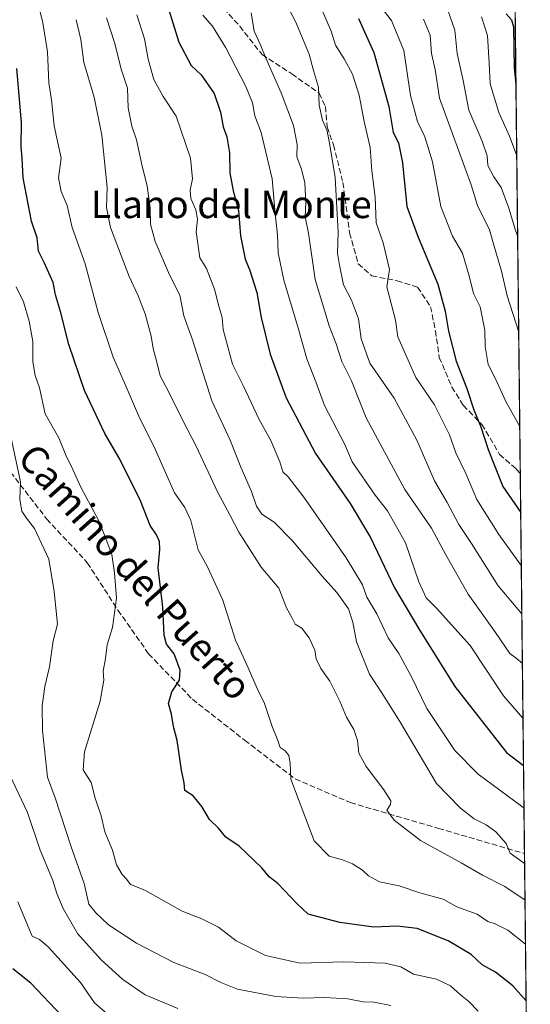
# Model space of a CAD drawing. Units: metres. Extents: x 573337 to 576778, y 4728821 to 4731171.
# Drawn here: x 576626 to 576774, y 4728965 to 4729251 of the extents above; entities that cross this region are included whole.
import ezdxf
from ezdxf.enums import TextEntityAlignment as Align

# ---------------------------------------------------------------- set-up
doc = ezdxf.new("R2010")
doc.units = ezdxf.units.M
doc.header["$MEASUREMENT"] = 0
doc.linetypes.add('DGN Style 3', pattern=[2.307223458686699, 1.648016756204785, -0.6592067024819142])
for name, color, linetype, lineweight in [('Arbolado forestal CxS', 92, 'Continuous', 0), ('Comarca CxS', 21, 'Continuous', 0), ('Comunidad Autónoma CxS', 142, 'Continuous', 0), ('Curva de nivel maestra', 30, 'Continuous', 30), ('Curva de nivel normal', 30, 'Continuous', 0), ('Entidad de ámbito territorial CxS', 92, 'Continuous', 0), ('Municipio CxS', 4, 'Continuous', 0), ('Provincia CxS', 1, 'Continuous', 0), ('Senda', 7, 'DGN Style 3', 0), ('Texto cartográfico', 7, 'Continuous', 0)]:
    doc.layers.add(name, color=color, linetype=linetype, lineweight=lineweight)
doc.styles.add('Style-Arial', font='txt')

msp = doc.modelspace()

# ---------------------------------------------------------------- linework, layer by layer
at = {"layer": 'Arbolado forestal CxS', "color": 92, "linetype": 'Continuous', "lineweight": 0, "extrusion": (-0.001147036634463394, 0.1033680688809118, 0.9946425119824662), "elevation": 488852.2155504795, "flags": 128}
msp.add_lwpolyline([(-629209.7229875975, -4697642.502104587), (-629209.7229875975, -4697058.267701915)], dxfattribs=at)
at = {"layer": 'Arbolado forestal CxS', "color": 92, "linetype": 'Continuous', "lineweight": 0, "extrusion": (0.003509909816908641, -0.316320515681669, 0.9486458832946887), "elevation": -1493250.467111084, "flags": 128}
msp.add_lwpolyline([(629207.0340678118, 4480127.150549388), (629207.0340678118, 4480010.843407145)], dxfattribs=at)
at = {"layer": 'Arbolado forestal CxS', "color": 92, "linetype": 'Continuous', "lineweight": 0, "extrusion": (0.003249098493714507, -0.2927884540971005, 0.9561717233355149), "elevation": -1382112.736707497, "flags": 128}
msp.add_lwpolyline([(629211.8999180333, 4515534.561303448), (629211.8999180332, 4515376.305926745)], dxfattribs=at)
at = {"layer": 'Arbolado forestal CxS', "color": 92, "linetype": 'Continuous', "lineweight": 0}
msp.add_polyline3d([(576759.5999999996, 4730164.688899999, 547.6940000000031), (576774.0999999996, 4728857.970000001, 594.3306000000011), (576580.4596999995, 4728855.868000001, 546.8874999999971), (576589.6173, 4728868.285499999, 553.3316999999952), (576613.0062999995, 4728893.383099999, 565.8880999999965), (576635.8627000004, 4728916.2259, 578.3800999999949), (576638.7200999996, 4728926.695699999, 584.9232000000047), (576632.0083, 4728935.835700001, 588.386799999993), (576621.6655000001, 4728940.529899999, 589.6137000000017), (576592.0565, 4728927.648499999, 579.1209999999992), (576572.0575000001, 4728914.3237, 570.0414000000019), (576541.8028999995, 4728881.5143, 552.7985000000045), (576507.0422999999, 4728855.071000001, 535.2516999999935), (576383.1368000006, 4728853.726, 495.8494000000064)], dxfattribs=at)
at = {"layer": 'Comarca CxS', "color": 21, "linetype": 'Continuous', "lineweight": 0, "flags": 128}
msp.add_lwpolyline([(573423.2672249402, 4728821.596044978), (573361.9100005542, 4728820.929982672), (573361.6496999991, 4728845.445599998), (573360.4133000008, 4728961.907700002), (573354.9108306961, 4729480.199916412), (573350.9063680271, 4729857.39062517), (573347.3798000007, 4730189.569900001), (573340.3270641697, 4730853.882651342), (573337.350000554, 4731134.29998265), (574517.9791999992, 4731147.109800001), (574737.923772223, 4731149.496118562), (575124.5775535285, 4731153.691311905), (575231.8282494424, 4731154.854977929), (575698.2937409895, 4731159.916071347), (576748.4300005814, 4731171.30998265), (576760.0274323736, 4730126.167681674), (576769.6780739555, 4729256.467050727), (576774.1000005802, 4728857.969982676), (576033.5434470988, 4728849.931124032), (575986.9075999986, 4728849.425), (574549.6557210141, 4728833.823198318), (573607.8157938571, 4728823.599338889), (573428.6697711461, 4728821.654711891)], close=True, dxfattribs=at)
at = {"layer": 'Comunidad Autónoma CxS', "color": 142, "linetype": 'Continuous', "lineweight": 0, "flags": 128}
msp.add_lwpolyline([(573423.2672249402, 4728821.596044978), (573361.9100005542, 4728820.929982672), (573361.6496999991, 4728845.445599998), (573360.4133000008, 4728961.907700002), (573354.9108306961, 4729480.199916412), (573350.9063680271, 4729857.39062517), (573347.3798000007, 4730189.569900001), (573340.3270641697, 4730853.882651342), (573337.350000554, 4731134.29998265), (574517.9791999992, 4731147.109800001), (574737.923772223, 4731149.496118562), (575124.5775535285, 4731153.691311905), (575231.8282494424, 4731154.854977929), (575698.2937409895, 4731159.916071347), (576748.4300005814, 4731171.30998265), (576760.0274323736, 4730126.167681674), (576769.6780739555, 4729256.467050727), (576774.1000005802, 4728857.969982676), (576033.5434470988, 4728849.931124032), (575986.9075999986, 4728849.425), (574549.6557210141, 4728833.823198318), (573607.8157938571, 4728823.599338889), (573428.6697711461, 4728821.654711891)], close=True, dxfattribs=at)
at = {"layer": 'Curva de nivel maestra', "color": 30, "linetype": 'Continuous', "lineweight": 30, "flags": 128}
for points, elevation in [([(576667.3799999999, 4729260.340100001), (576672.1500000004, 4729244.9301), (576675.6699999999, 4729238.190099999), (576678.5999999996, 4729235.440099999), (576682.3600000005, 4729230.0601), (576684.2199999997, 4729224.610099999), (576685, 4729220.3301), (576686.0199999996, 4729217.420100001), (576686.79, 4729212.8201), (576686.9400000004, 4729207.0101), (576687.8600000005, 4729201.7401), (576689.4600000001, 4729196.110099999), (576690.04, 4729188.720100001), (576691.3200000003, 4729181.9101), (576692.6600000003, 4729178.9101), (576694.7699999996, 4729172.2401), (576696.0099999999, 4729164.9901), (576698.5899999999, 4729154.360099999), (576703.2800000003, 4729141.690099999), (576711.7300000004, 4729125.4801), (576721.8799999999, 4729110.960100001), (576727.6900000004, 4729101.100099999), (576734.6500000004, 4729086.5101), (576741.7199999997, 4729074.5801), (576752.2199999997, 4729057.7601), (576767.2300000004, 4729038.6601), (576772.1366999998, 4729034.8989)], 650), ([(576767.1100000005, 4729253.1801), (576768.6500000004, 4729251.4901), (576769.2199999997, 4729249.4001), (576769.4299999997, 4729237.600099999), (576769.9420999996, 4729232.6699)], 700), ([(576724.2699999996, 4729251.8201), (576728.6900000004, 4729241.9801), (576733.0099999999, 4729226.2601), (576734.3300000001, 4729218.720100001), (576735.9000000004, 4729215.770099999), (576737, 4729209.920100001), (576738.2599999999, 4729197.210100001), (576741.5999999996, 4729188.3201), (576747.2400000002, 4729174.6501), (576749.4299999997, 4729166.8301), (576750.3300000001, 4729160.9901), (576752.5499999998, 4729152.300100001), (576755.6900000004, 4729144.360099999), (576757.75, 4729138.1601), (576759.79, 4729133.200099999), (576761.8899999997, 4729126.610099999), (576766.1600000003, 4729115.880100001), (576771.3219, 4729108.326199999)], 675), ([(576772.8953999998, 4728966.531099999), (576769.04, 4728970.870100001), (576764.0499999998, 4728974.850099999), (576760.1500000004, 4728977.0001), (576756.9400000004, 4728979.9901), (576750.2599999999, 4728983.960100001), (576741.2300000004, 4728987.550100001), (576735.4800000004, 4728988.200099999), (576728.7300000004, 4728987.9001), (576718.8099999996, 4728989.2401), (576709.6299999999, 4728991.720100001), (576706.3200000003, 4728994.7501), (576700.8700000001, 4729000.630100001), (576698.3399999999, 4729002.4801), (576696.1799999997, 4729005.110099999), (576689.6100000005, 4729011.4101), (576685.7800000003, 4729014.0101), (576683.6100000005, 4729016.610099999), (576680.9800000004, 4729019.210100001), (576678.8300000001, 4729022.920100001), (576676.2699999996, 4729026.030099999), (576673.8600000005, 4729027.610099999), (576673.6399999997, 4729029.8201), (576672.8799999999, 4729033.540100001), (576671.6100000005, 4729042.0801), (576670.5800000001, 4729046.210100001), (576669.9400000004, 4729049.7301), (576669.1200000001, 4729052.890100001), (576670.1200000001, 4729056.300100001), (576672.2699999996, 4729059.6501), (576672.5499999998, 4729062.590100001), (576670.7999999998, 4729067.300100001), (576668.5499999998, 4729070.0601), (576667.8799999999, 4729072.7401), (576667.4400000004, 4729080.850099999), (576666.0899999999, 4729092.2401), (576666.5599999996, 4729097.5801), (576666.5499999998, 4729099.9101), (576665.6100000005, 4729101.890100001), (576663.8300000001, 4729104.5801), (576661.0300000003, 4729111.7401), (576654.9600000001, 4729123.880100001), (576650.6799999997, 4729131.290100001), (576644.7699999996, 4729143.8301), (576640.2000000002, 4729157.1801), (576637.75, 4729166.780099999), (576636.3499999996, 4729171.610099999), (576635.6100000005, 4729175.1801), (576633, 4729180.9801), (576631.4100000003, 4729184.2401), (576631.0499999998, 4729188.100099999), (576629.3399999999, 4729192.9801), (576626.9699999997, 4729205.5701), (576626.6500000004, 4729211.280099999), (576626.3600000005, 4729214.590100001), (576626.4199999999, 4729221.620100001), (576625.1200000001, 4729237.3101)], 625), ([(576638.2000000002, 4728962.1801), (576629.2100000001, 4728971.640100001), (576623.9699999997, 4728975.780099999)], 600)]:
    msp.add_lwpolyline(points, dxfattribs=dict(at, elevation=elevation))
at = {"layer": 'Curva de nivel normal', "color": 30, "linetype": 'Continuous', "lineweight": 0, "flags": 128}
for points, elevation in [([(576771.6479000002, 4729078.9518), (576764.8099999996, 4729087.030099999), (576757.0099999999, 4729099.3201), (576753.4100000003, 4729104.850099999), (576749.9500000002, 4729111.2401), (576746.2800000003, 4729117.5101), (576741.2100000001, 4729129.3201), (576734.5599999996, 4729141.590100001), (576727.5099999999, 4729151.7401), (576725.0499999998, 4729158.800100001), (576724.2100000001, 4729164.620100001), (576722.1900000004, 4729169.9901), (576719.8499999996, 4729174.4801), (576718.7599999999, 4729180.1801), (576718.1299999999, 4729183.6801), (576718.3300000001, 4729189.7301), (576717.4500000002, 4729205.6601), (576715.9000000004, 4729215.0101), (576715.1699999999, 4729219.2501), (576713.8499999996, 4729222.280099999), (576712.8600000005, 4729226.710100001), (576712.6900000004, 4729231.860099999), (576711.2000000002, 4729236.720100001), (576709.9299999997, 4729241.5101), (576705.9699999997, 4729251.0101), (576699.1600000003, 4729263.840100001)], 665), ([(576771.4929999998, 4729092.913000001), (576764.9400000004, 4729101.970100001), (576758.6299999999, 4729112.1601), (576755.3799999999, 4729119.6601), (576752.4500000002, 4729125.670100001), (576750.6200000001, 4729130.9301), (576746.3099999996, 4729139.600099999), (576740.9199999999, 4729147.530099999), (576735.7000000002, 4729159.420100001), (576734.9600000001, 4729164.2401), (576732.5099999999, 4729173.940099999), (576733.2199999997, 4729178.960100001), (576731.4000000004, 4729186.630100001), (576729.4199999999, 4729192.5001), (576729.04, 4729199.9001), (576728.0800000001, 4729207.600099999), (576727.5899999999, 4729214.350099999), (576725.9400000004, 4729221.9301), (576724.4500000002, 4729229.5701), (576722.5499999998, 4729235.630100001), (576720.1100000005, 4729240.1501), (576717.5599999996, 4729244.0601), (576716.29, 4729248.140100001), (576712.9299999997, 4729256.030099999)], 670), ([(576729.8799999999, 4729256.2501), (576733.8200000003, 4729251.290100001), (576737.4000000004, 4729242.5801), (576739.3799999999, 4729229.4801), (576741.3300000001, 4729221.880100001), (576743.4900000002, 4729217.460100001), (576745.7000000002, 4729210.170100001), (576748.1100000005, 4729197.190099999), (576751.4900000002, 4729188.5701), (576754.3899999997, 4729183.640100001), (576756.4600000001, 4729176.6801), (576757.5800000001, 4729171.9301), (576759.5300000003, 4729168.050100001), (576760.8700000001, 4729161.290100001), (576761.0199999996, 4729156.540100001), (576761.9100000003, 4729151.3201), (576763.9800000004, 4729147.190099999), (576767, 4729140.5801), (576770.6299999999, 4729134.2401), (576771.0440999996, 4729133.359099999)], 680), ([(576631.7000000002, 4729254.5701), (576632.6699999999, 4729250.630100001), (576633.9600000001, 4729242.1501), (576634.4400000004, 4729233.200099999), (576635.1900000004, 4729228.170100001), (576635.9299999997, 4729220.6601), (576637.9699999997, 4729211.2501), (576637.2300000004, 4729205.520099999), (576637.9299999997, 4729201.630100001), (576639.6799999997, 4729197.540100001), (576641.1399999997, 4729191.1501), (576644.9699999997, 4729180.610099999), (576648.6699999999, 4729166.4001), (576653.0499999998, 4729153.460100001), (576656.2999999998, 4729146.200099999), (576660.79, 4729135.610099999), (576664.8799999999, 4729127.5701), (576670.9000000004, 4729114.030099999), (576673.8899999997, 4729109.8201), (576675.5599999996, 4729105.9801), (576677.75, 4729097.520099999), (576680.4600000001, 4729092.540100001), (576684.9100000003, 4729082.860099999), (576688.5700000003, 4729071.280099999), (576691.8499999996, 4729064.120100001), (576694.9199999999, 4729057.050100001), (576696.9699999997, 4729052.8301), (576699.1600000003, 4729046.210100001), (576700.7999999998, 4729042.1601), (576701.5099999999, 4729040.130100001), (576702.9600000001, 4729039.090100001), (576704.0700000003, 4729037.800100001), (576704.4299999997, 4729035.5701), (576704.6399999997, 4729030.920100001), (576711.3499999996, 4729013.0001), (576715.7100000001, 4729008.5601), (576719.5899999999, 4729007.5001), (576722.5199999996, 4729006.300100001), (576725.4199999999, 4729004.4801), (576727.1600000003, 4729002.8201), (576730.3899999997, 4729001.090100001), (576736.0199999996, 4728999.9301), (576742.0800000001, 4728997.870100001), (576748.7999999998, 4728995.9901), (576752.79, 4728993.840100001), (576758.6799999997, 4728991.630100001), (576761.79, 4728989.590100001), (576763.9500000002, 4728988.9001), (576767.6299999999, 4728986.9901), (576772.7128999997, 4728982.977700001)], 630), ([(576651.0800000001, 4729251.9901), (576653.4100000003, 4729244.860099999), (576655.5, 4729236.840100001), (576657.2000000002, 4729231.5701), (576657.4000000004, 4729225.9001), (576658.5, 4729220.5601), (576659.8700000001, 4729216.550100001), (576661.4600000001, 4729208.9001), (576662.9500000002, 4729203.270099999), (576663.8200000003, 4729196.720100001), (576663.8600000005, 4729192.0601), (576665.2300000004, 4729187.020099999), (576669.3600000005, 4729177.360099999), (576672.3799999999, 4729171.460100001), (576673.5599999996, 4729165.460100001), (576676.1200000001, 4729158.5001), (576681.6900000004, 4729140.7601), (576686.9800000004, 4729129.370100001), (576690.1500000004, 4729121.5601), (576693.1699999999, 4729114.450099999), (576694.6399999997, 4729110.210100001), (576696.2400000002, 4729107.9001), (576699.8200000003, 4729105.520099999), (576705.0599999996, 4729100.140100001), (576713.7100000001, 4729089.860099999), (576717.9600000001, 4729085.140100001), (576721.3099999996, 4729080.390100001), (576722.6100000005, 4729076.520099999), (576723.6399999997, 4729070.7401), (576727.4500000002, 4729061.4001), (576730.8700000001, 4729056.300100001), (576736.2000000002, 4729047.620100001), (576746.9000000004, 4729029.6601), (576753.8499999996, 4729022.470100001), (576757.8600000005, 4729019.4101), (576761.3200000003, 4729017.620100001), (576764.1399999997, 4729015.610099999), (576767.1399999997, 4729012.2401), (576768.2699999996, 4729009.360099999), (576772.4529999997, 4729006.397)], 640), ([(576659.9600000001, 4729252.920100001), (576662.1600000003, 4729245.890100001), (576663.1699999999, 4729239.9801), (576664.8200000003, 4729234.130100001), (576667.5599999996, 4729229.1501), (576671.3799999999, 4729223.4901), (576675.4800000004, 4729211.2501), (576676.0599999996, 4729205.220100001), (576675.4400000004, 4729201.9801), (576675.5599999996, 4729199.5701), (576677.0499999998, 4729196.2401), (576677.5199999996, 4729193.5801), (576677.1900000004, 4729189.9101), (576678.1699999999, 4729182.280099999), (576680.1200000001, 4729179.210100001), (576682.4900000002, 4729173.2601), (576683.75, 4729168.270099999), (576684.7000000002, 4729165.020099999), (576684.9600000001, 4729161.550100001), (576687.6500000004, 4729151.4001), (576690.7800000003, 4729145.190099999), (576695.4199999999, 4729135.340100001), (576698.7999999998, 4729129.270099999), (576701.4400000004, 4729123.030099999), (576702.2800000003, 4729120.200099999), (576703.8499999996, 4729118.7401), (576708.3799999999, 4729112.7601), (576720.6799999997, 4729095.190099999), (576725.4299999997, 4729087.370100001), (576726.6799999997, 4729083.7401), (576729.5899999999, 4729078.950099999), (576732.8700000001, 4729071.970100001), (576735.9100000003, 4729067.380100001), (576739.5700000003, 4729060.840100001), (576744.0499999998, 4729051.460100001), (576752.1600000003, 4729039.2401), (576759.0199999996, 4729032.380100001), (576771.5199999996, 4729023.030099999), (576772.2751000002, 4729022.4309)], 645), ([(576771.9845000004, 4729048.619999999), (576766.3499999996, 4729055.0601), (576756.6399999997, 4729069.720100001), (576746.8399999999, 4729080.590100001), (576743.8399999999, 4729083.5801), (576741.7400000002, 4729088.1601), (576737.8499999996, 4729099.530099999), (576732.6900000004, 4729108.8301), (576729.0599999996, 4729113.350099999), (576722.3700000001, 4729123.0701), (576720.2999999998, 4729128.0701), (576714.3899999997, 4729139.390100001), (576711.9100000003, 4729146.300100001), (576709.2999999998, 4729152.960100001), (576706.8799999999, 4729161.620100001), (576702.5899999999, 4729175.870100001), (576700.9100000003, 4729183.770099999), (576700.7800000003, 4729189.020099999), (576700.0999999996, 4729195.0601), (576699.2000000002, 4729205.2401), (576696.0300000003, 4729218.7601), (576694.1299999999, 4729223.530099999), (576693.4500000002, 4729227.380100001), (576691.54, 4729232.050100001), (576685.7400000002, 4729243.3301), (576681.8700000001, 4729249.600099999), (576679.0599999996, 4729252.800100001)], 655), ([(576771.8081999999, 4729064.507400001), (576770.0199999996, 4729065.9901), (576768.1600000003, 4729067.380100001), (576764.04, 4729073.450099999), (576756.0499999998, 4729084.630100001), (576749.5899999999, 4729096.0601), (576745.4600000001, 4729103.8201), (576737.7000000002, 4729115.0601), (576726.4299999997, 4729135.880100001), (576722.25, 4729146.5701), (576719.4600000001, 4729152.2401), (576717.8099999996, 4729157.3301), (576715.7199999997, 4729162.600099999), (576711.7100000001, 4729175.9801), (576709.7300000004, 4729189.4901), (576708.8200000003, 4729194.220100001), (576708.9400000004, 4729198.380100001), (576708.6500000004, 4729204.1501), (576707.7199999997, 4729208.040100001), (576706.3200000003, 4729211.700099999), (576706.4900000002, 4729215.220100001), (576705.4100000003, 4729220.7301), (576701.8200000003, 4729230.2301), (576697.3600000005, 4729240.280099999), (576695.7400000002, 4729244.370100001), (576693.9400000004, 4729248.120100001), (576693.0800000001, 4729253.530099999)], 660), ([(576770.4301000005, 4729188.694700001), (576769.7699999996, 4729190.220100001), (576767.8300000001, 4729196.780099999), (576765.6399999997, 4729202.710100001), (576763.4800000004, 4729205.880100001), (576761.7400000002, 4729209.1501), (576761.5800000001, 4729211.9901), (576760.1600000003, 4729216.2301), (576756.2999999998, 4729225.190099999), (576754.5899999999, 4729233.840100001), (576752.9100000003, 4729241.700099999), (576752.1699999999, 4729248.460100001), (576750.1500000004, 4729254.220100001)], 690), ([(576759.9100000003, 4729252.290100001), (576761.6600000003, 4729246.9101), (576762.1600000003, 4729238.9001), (576762.4299999997, 4729232.9001), (576764.9800000004, 4729224.5701), (576768.0499999998, 4729217.670100001), (576770.1717999997, 4729211.973999999)], 695), ([(576772.5714999996, 4728995.7149), (576766.7400000002, 4728999.7501), (576760.2199999997, 4729003.0101), (576754.0099999999, 4729006.5601), (576742.2699999996, 4729013.0601), (576734.5800000001, 4729019.020099999), (576732.4400000004, 4729021.850099999), (576733.4900000002, 4729023.5001), (576733.6299999999, 4729024.600099999), (576731.6399999997, 4729027.790100001), (576726.4400000004, 4729034.530099999), (576724.3799999999, 4729038.4801), (576724, 4729042.090100001), (576722.9400000004, 4729045.360099999), (576720.7599999999, 4729048.850099999), (576718.8399999999, 4729053.590100001), (576715.9199999999, 4729059.340100001), (576713.29, 4729063.0601), (576712, 4729065.800100001), (576711.5599999996, 4729068.3301), (576709.9500000002, 4729071.920100001), (576707.7999999998, 4729074.7501), (576705.8300000001, 4729075.9101), (576704.8600000005, 4729077.860099999), (576703.4000000004, 4729080.630100001), (576701.1500000004, 4729086.3201), (576696.0099999999, 4729092.4301), (576693.3399999999, 4729096.7601), (576689.5099999999, 4729102.590100001), (576687.0199999996, 4729107.440099999), (576683.3499999996, 4729114.340100001), (576677.1900000004, 4729127.620100001), (576673.2300000004, 4729135.0601), (576669.1399999997, 4729143.5101), (576666.6799999997, 4729148.0601), (576665.7599999999, 4729151.9901), (576664.6200000001, 4729156.0101), (576664.1100000005, 4729159.530099999), (576662.3399999999, 4729166.020099999), (576660.3200000003, 4729171.3301), (576657.7199999997, 4729176.9101), (576652.2999999998, 4729191.090100001), (576651.0999999996, 4729196.960100001), (576651.3600000005, 4729202.7501), (576649.79, 4729217.960100001), (576647.5099999999, 4729229.020099999), (576644.5700000003, 4729239.0801), (576643.6900000004, 4729245.7501), (576642.3700000001, 4729251.5001)], 635.0000000000001), ([(576770.7407999998, 4729160.699300001), (576767.4199999999, 4729171.280099999), (576765.7400000002, 4729178.4901), (576763.79, 4729185.0001), (576762.2800000003, 4729190.5001), (576758.7699999996, 4729197.5701), (576756.9400000004, 4729203.5701), (576747.7999999998, 4729228.720100001), (576746.4800000004, 4729236.9801), (576745.4000000004, 4729241.6601), (576745, 4729247.020099999), (576743.0800000001, 4729251.630100001)], 685), ([(576759, 4728963.5001), (576756.2800000003, 4728966.350099999), (576753.8200000003, 4728968.2401), (576750.9000000004, 4728970.8201), (576746.9100000003, 4728972.7501), (576740.2100000001, 4728974.210100001), (576736.5800000001, 4728976.370100001), (576731.9600000001, 4728977.470100001), (576719.9800000004, 4728977.8301), (576707.3200000003, 4728977.450099999), (576697.2199999997, 4728979.640100001), (576688.75, 4728983.9001), (576683.6200000001, 4728987.940099999), (576678.7999999998, 4728990.280099999), (576673.1299999999, 4728992.5601), (576662.2699999996, 4728998.690099999), (576658.0999999996, 4729000.3101), (576657.0099999999, 4729001.7301), (576655.7000000002, 4729003.1601), (576654.0599999996, 4729006.040100001), (576652.8600000005, 4729010.2501), (576650.6100000005, 4729015.600099999), (576649.54, 4729020.2401), (576647.8600000005, 4729025.4001), (576646.6399999997, 4729029.880100001), (576644.3700000001, 4729033.5801), (576644.7800000003, 4729038.860099999), (576649.2699999996, 4729053.5801), (576650.3499999996, 4729059.670100001), (576650.1200000001, 4729062.220100001), (576650.8600000005, 4729065.9101), (576651.2999999998, 4729069.920100001), (576652.8700000001, 4729074.920100001), (576654.0700000003, 4729083.4801), (576653.4299999997, 4729090.840100001), (576652.6699999999, 4729096.140100001), (576650.7800000003, 4729101.280099999), (576648.9199999999, 4729105.9001), (576643.6799999997, 4729115.7501), (576640.8700000001, 4729121.940099999), (576639.5, 4729124.5601), (576637.2599999999, 4729129.9901), (576633.2999999998, 4729137.0101), (576631.6799999997, 4729144.600099999), (576630.3799999999, 4729148.1801), (576629.7800000003, 4729152.120100001), (576629.7300000004, 4729157.970100001), (576628.7199999997, 4729163.940099999), (576627, 4729169.5801), (576624.8799999999, 4729173.880100001)], 620), ([(576733.5999999996, 4728965.170100001), (576728.7199999997, 4728966.140100001), (576725.5700000003, 4728966.190099999), (576721.1600000003, 4728967.040100001), (576714.3399999999, 4728967.5101), (576708.2199999997, 4728967.2301), (576700.2400000002, 4728967.790100001), (576689.1600000003, 4728969.920100001), (576684.29, 4728971.870100001), (576679.7100000001, 4728974.120100001), (576670.6699999999, 4728977.590100001), (576659.8099999996, 4728983.2301), (576651.75, 4728988.590100001), (576647.9900000002, 4728992.100099999), (576645.9800000004, 4728994.590100001), (576644.6100000005, 4729000.5601), (576640.9000000004, 4729011.220100001), (576636.2199999997, 4729025.420100001), (576634.04, 4729031.460100001), (576632.5800000001, 4729045.0001), (576632.4400000004, 4729052.220100001), (576633.2699999996, 4729057.8101), (576634.5800000001, 4729063.5101), (576635.6399999997, 4729071.0701), (576636.8700000001, 4729075.9101), (576635.9100000003, 4729085.440099999), (576634.4199999999, 4729094.8201), (576630.2300000004, 4729103.7401), (576627.8700000001, 4729106.6801), (576626.5099999999, 4729108.700099999), (576626.0099999999, 4729112.130100001), (576626.1299999999, 4729117.210100001), (576621.9400000004, 4729137.2301)], 615), ([(576671.8600000005, 4728964.290100001), (576662.2999999998, 4728968.2501), (576655.8600000005, 4728972.720100001), (576649.5300000003, 4728978.390100001), (576642.75, 4728986.100099999), (576638.5800000001, 4728993.300100001), (576636.7400000002, 4728997.6501), (576635.5199999996, 4729001.4801), (576631.8899999997, 4729010.300100001), (576628.1600000003, 4729021.2401), (576622.1799999997, 4729033.920100001)], 610), ([(576625.4199999999, 4728995.2501), (576629.5599999996, 4728985.2401), (576631.7300000004, 4728984.3201), (576634.1699999999, 4728982.2301), (576643.5999999996, 4728971.850099999), (576647.5999999996, 4728965.920100001), (576652.6799999997, 4728961.600099999)], 605)]:
    msp.add_lwpolyline(points, dxfattribs=dict(at, elevation=elevation))
at = {"layer": 'Entidad de ámbito territorial CxS', "color": 92, "linetype": 'Continuous', "lineweight": 0, "flags": 128}
msp.add_lwpolyline([(576290.8329999986, 4729480.336), (576315.0850000001, 4729471.551000002), (576356.821999999, 4729451.511000001), (576397.2769999997, 4729432.602), (576455.0890000003, 4729405.353), (576579.271, 4729346.368000002), (576627.6420000002, 4729323.345000001), (576738.0299999993, 4729271.845000001), (576768.5179999997, 4729256.96), (576769.6780739555, 4729256.467050727), (576774.1000005802, 4728857.969982676), (576033.5434470988, 4728849.931124032)], dxfattribs=at)
at = {"layer": 'Municipio CxS', "color": 4, "linetype": 'Continuous', "lineweight": 0, "flags": 128}
msp.add_lwpolyline([(573423.2672249402, 4728821.596044978), (573361.9100005542, 4728820.929982672), (573361.6496999991, 4728845.445599998), (573360.4133000008, 4728961.907700002), (573354.9108306961, 4729480.199916412), (573350.9063680271, 4729857.39062517), (573347.3798000007, 4730189.569900001), (573340.3270641697, 4730853.882651342), (573337.350000554, 4731134.29998265), (574517.9791999992, 4731147.109800001), (574737.923772223, 4731149.496118562), (575124.5775535285, 4731153.691311905), (575231.8282494424, 4731154.854977929), (575698.2937409895, 4731159.916071347), (576748.4300005814, 4731171.30998265), (576760.0274323736, 4730126.167681674), (576769.6780739555, 4729256.467050727), (576774.1000005802, 4728857.969982676), (576033.5434470988, 4728849.931124032), (575986.9075999986, 4728849.425), (574549.6557210141, 4728833.823198318), (573607.8157938571, 4728823.599338889), (573428.6697711461, 4728821.654711891)], close=True, dxfattribs=at)
at = {"layer": 'Provincia CxS', "color": 1, "linetype": 'Continuous', "lineweight": 0, "flags": 128}
msp.add_lwpolyline([(573423.2672249402, 4728821.596044978), (573361.9100005542, 4728820.929982672), (573361.6496999991, 4728845.445599998), (573360.4133000008, 4728961.907700002), (573354.9108306961, 4729480.199916412), (573350.9063680271, 4729857.39062517), (573347.3798000007, 4730189.569900001), (573340.3270641697, 4730853.882651342), (573337.350000554, 4731134.29998265), (574517.9791999992, 4731147.109800001), (574737.923772223, 4731149.496118562), (575124.5775535285, 4731153.691311905), (575231.8282494424, 4731154.854977929), (575698.2937409895, 4731159.916071347), (576748.4300005814, 4731171.30998265), (576760.0274323736, 4730126.167681674), (576769.6780739555, 4729256.467050727), (576774.1000005802, 4728857.969982676), (576033.5434470988, 4728849.931124032), (575986.9075999986, 4728849.425), (574549.6557210141, 4728833.823198318), (573607.8157938571, 4728823.599338889), (573428.6697711461, 4728821.654711891)], close=True, dxfattribs=at)
at = {"layer": 'Senda', "color": 7, "linetype": 'DGN Style 3', "lineweight": 0}
for points in [[(576683.5669, 4729256.528899999, 662.4709000000003), (576689.7944999998, 4729249.590299999, 665.9619999999995), (576696.2577000001, 4729241.343699999, 666.9872000000032), (576704.8863000004, 4729235.7531, 669.6692000000039), (576712.8598999997, 4729230.1555, 673.3491999999969), (576714.6643000003, 4729226.232899999, 674.0773000000045), (576715.1637000004, 4729220.3303, 673.4434000000037), (576716.9826999997, 4729215.097300001, 672.7854999999981), (576719.7408999996, 4729204.1777, 672.9165999999968), (576721.6558999997, 4729189.5393, 672.2832999999955), (576724.1712999997, 4729180.593900001, 673.9342000000033), (576728.0925000003, 4729177.0613, 675.7353000000003), (576735.4297000002, 4729175.676700001, 678.1925000000047), (576741.3803000003, 4729173.777100001, 681.186799999996), (576745.1775000002, 4729168.132900001, 682.5604000000021), (576746.5736999996, 4729161.140699999, 681.7470999999932), (576747.6832999997, 4729153.4123, 680.7878999999957), (576751.3744999999, 4729144.7797, 680.8757000000041), (576754.6436999999, 4729139.485099999, 681.1998000000021), (576760.0617000004, 4729133.925899999, 682.7599000000046), (576765.2033000002, 4729125.2315, 682.6555999999982), (576769.8680999996, 4729121.129699999, 683.6836999999941), (576771.1967000002, 4729119.6075, 684.0527000000002)], [(576621.8753000004, 4729121.9123, 618.3937000000005), (576633.7600999996, 4729106.5001, 620.3583999999975), (576645.5601000004, 4729093.770099999, 622.8693000000058), (576654.4600999998, 4729080.0001, 625.4324000000051), (576663.3601000002, 4729067.270099999, 627.2988000000041), (576676.0500999996, 4729054.120100001, 631.4698000000062), (576691.1801000005, 4729042.2301, 634.4710999999952), (576705.8701, 4729030.960100001, 635.4602000000014), (576721.9001000002, 4729024.0701, 638.6925000000047), (576747.4401000004, 4729016.600099999, 640.0684000000037), (576772.4200999998, 4729009.280099999, 645.6799000000028), (576772.4210000001, 4729009.279800001, 645.6803000000073)]]:
    msp.add_polyline3d(points, dxfattribs=at)

# ---------------------------------------------------------------- texts
at = {"layer": 'Texto cartográfico', "color": 7, "linetype": 'Continuous', "lineweight": 0, "style": 'Style-Arial'}
msp.add_text('Llano del Monte', height=8, dxfattribs=at).set_placement((576687.3238487801, 4729197.860149999), align=Align.MIDDLE_CENTER)
msp.add_text('Camino del Puerto', height=8, rotation=311.7367928251705, dxfattribs=at).set_placement((576659.4476271541, 4729091.105877817), align=Align.MIDDLE_CENTER)

doc.saveas('drawing.dxf')
